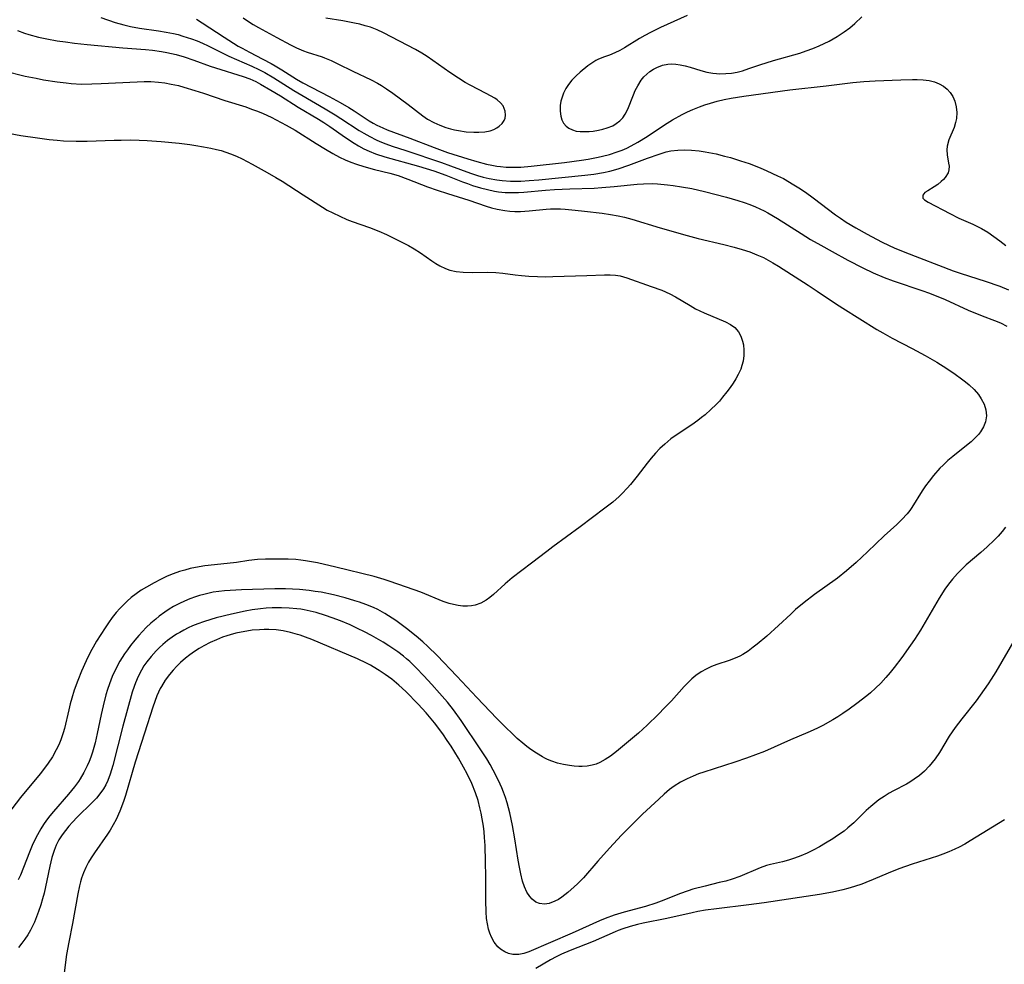
# Model space of a CAD drawing. Units: inches. Extents: x 2082092 to 2087553, y 185644 to 191080.
# Drawn here: x 2083343 to 2083464, y 186118 to 186234 of the extents above; entities that cross this region are included whole.
import ezdxf

# ---------------------------------------------------------------- set-up
doc = ezdxf.new("R2010")
doc.units = ezdxf.units.IN
doc.header["$MEASUREMENT"] = 0
doc.layers.add('c_22_T14S_R19E', color=129, linetype='Continuous')

msp = doc.modelspace()

# ---------------------------------------------------------------- linework, layer by layer
at = {"layer": 'c_22_T14S_R19E'}
for points in [[(2083352.79, 186234.22, 1026), (2083354.57, 186233.61, 1026), (2083355.63, 186233.3, 1026), (2083356.45, 186233.11, 1026), (2083357.53, 186232.91, 1026), (2083359.89, 186232.56, 1026), (2083360.81, 186232.41, 1026), (2083361.72, 186232.23, 1026), (2083362.29, 186232.1, 1026), (2083362.87, 186231.93, 1026), (2083363.95, 186231.57, 1026), (2083364.62, 186231.32, 1026), (2083365.27, 186231.04, 1026), (2083365.98, 186230.71, 1026), (2083367.86, 186229.78, 1026), (2083368.53, 186229.46, 1026), (2083371.33, 186228.24, 1026), (2083372.21, 186227.82, 1026), (2083372.95, 186227.43, 1026), (2083374.06, 186226.78, 1026), (2083376.49, 186225.25, 1026), (2083377.5, 186224.64, 1026), (2083380.35, 186223, 1026), (2083381.59, 186222.26, 1026), (2083382.3, 186221.81, 1026), (2083384.55, 186220.33, 1026), (2083385.12, 186219.98, 1026), (2083385.86, 186219.56, 1026), (2083386.61, 186219.18, 1026), (2083387.09, 186218.97, 1026), (2083387.82, 186218.68, 1026), (2083388.57, 186218.41, 1026), (2083390.26, 186217.84, 1026), (2083394.65, 186216.4, 1026), (2083395.77, 186215.99, 1026), (2083398.21, 186215.06, 1026), (2083399.08, 186214.78, 1026), (2083399.79, 186214.58, 1026), (2083400.5, 186214.41, 1026), (2083401.47, 186214.24, 1026), (2083402.09, 186214.16, 1026), (2083403.15, 186214.09, 1026), (2083403.77, 186214.08, 1026), (2083404.4, 186214.1, 1026), (2083405.43, 186214.16, 1026), (2083406.6, 186214.26, 1026), (2083412.25, 186214.81, 1026), (2083413.38, 186214.96, 1026), (2083414.56, 186215.16, 1026), (2083415.35, 186215.34, 1026), (2083416.37, 186215.62, 1026), (2083417.69, 186216.07, 1026), (2083419.96, 186216.92, 1026), (2083421.38, 186217.42, 1026), (2083422.26, 186217.68, 1026), (2083422.83, 186217.81, 1026), (2083423.68, 186217.92, 1026), (2083424.53, 186217.95, 1026), (2083425.39, 186217.92, 1026), (2083426.32, 186217.83, 1026), (2083427.06, 186217.71, 1026), (2083428.41, 186217.44, 1026), (2083429.44, 186217.18, 1026), (2083430.18, 186216.98, 1026), (2083431.4, 186216.61, 1026), (2083432.46, 186216.25, 1026), (2083433.82, 186215.73, 1026), (2083434.64, 186215.38, 1026), (2083435.95, 186214.76, 1026), (2083436.66, 186214.4, 1026), (2083437.94, 186213.66, 1026), (2083438.54, 186213.29, 1026), (2083439.36, 186212.74, 1026), (2083440.34, 186212.05, 1026), (2083443.06, 186209.97, 1026), (2083443.68, 186209.53, 1026), (2083444.37, 186209.07, 1026), (2083445.57, 186208.34, 1026), (2083446.96, 186207.56, 1026), (2083448.72, 186206.63, 1026), (2083449.64, 186206.18, 1026), (2083450.27, 186205.9, 1026), (2083451.57, 186205.36, 1026), (2083457.52, 186203.09, 1026), (2083458.51, 186202.74, 1026), (2083461.46, 186201.79, 1026), (2083463.26, 186201.17, 1026), (2083464.33, 186200.74, 1026)], [(2083364.54, 186233.99, 1024), (2083365.24, 186233.56, 1024), (2083367.93, 186231.77, 1024), (2083368.51, 186231.4, 1024), (2083369.67, 186230.7, 1024), (2083370.15, 186230.43, 1024), (2083371.06, 186229.93, 1024), (2083372.7, 186229.1, 1024), (2083373.72, 186228.56, 1024), (2083374.23, 186228.27, 1024), (2083375.05, 186227.77, 1024), (2083376.82, 186226.64, 1024), (2083377.6, 186226.19, 1024), (2083380.85, 186224.51, 1024), (2083382.18, 186223.77, 1024), (2083383.25, 186223.14, 1024), (2083383.9, 186222.73, 1024), (2083385.76, 186221.5, 1024), (2083386.27, 186221.2, 1024), (2083386.71, 186220.97, 1024), (2083387.44, 186220.63, 1024), (2083387.98, 186220.41, 1024), (2083390.78, 186219.37, 1024), (2083393.75, 186218.22, 1024), (2083395.4, 186217.63, 1024), (2083397.9, 186216.82, 1024), (2083399, 186216.49, 1024), (2083400.2, 186216.18, 1024), (2083400.84, 186216.05, 1024), (2083401.47, 186215.95, 1024), (2083401.91, 186215.89, 1024), (2083402.6, 186215.83, 1024), (2083403.29, 186215.8, 1024), (2083404.4, 186215.82, 1024), (2083405.68, 186215.92, 1024), (2083409.77, 186216.38, 1024), (2083411.87, 186216.67, 1024), (2083412.68, 186216.8, 1024), (2083413.92, 186217.04, 1024), (2083414.44, 186217.16, 1024), (2083415.29, 186217.37, 1024), (2083416.25, 186217.68, 1024), (2083416.86, 186217.91, 1024), (2083417.42, 186218.16, 1024), (2083417.96, 186218.43, 1024), (2083418.76, 186218.87, 1024), (2083419.94, 186219.59, 1024), (2083422.07, 186221.02, 1024), (2083423.04, 186221.63, 1024), (2083424.21, 186222.28, 1024), (2083424.86, 186222.6, 1024), (2083425.53, 186222.9, 1024), (2083426.34, 186223.22, 1024), (2083427.01, 186223.46, 1024), (2083427.7, 186223.68, 1024), (2083428.51, 186223.92, 1024), (2083429.37, 186224.12, 1024), (2083430.25, 186224.29, 1024), (2083431.81, 186224.54, 1024), (2083437.45, 186225.31, 1024), (2083441.9, 186225.82, 1024), (2083445.2, 186226.22, 1024), (2083446.54, 186226.36, 1024), (2083447.92, 186226.44, 1024), (2083451.1, 186226.55, 1024), (2083452.52, 186226.58, 1024), (2083453.1, 186226.58, 1024), (2083453.85, 186226.54, 1024), (2083454.56, 186226.46, 1024), (2083455.23, 186226.3, 1024), (2083455.82, 186226.07, 1024), (2083456.33, 186225.77, 1024), (2083456.78, 186225.41, 1024), (2083457.16, 186224.98, 1024), (2083457.47, 186224.51, 1024), (2083457.73, 186223.94, 1024), (2083457.91, 186223.24, 1024), (2083457.98, 186222.51, 1024), (2083457.93, 186221.79, 1024), (2083457.83, 186221.31, 1024), (2083457.63, 186220.7, 1024), (2083457, 186219.17, 1024), (2083456.8, 186218.41, 1024), (2083456.75, 186217.94, 1024), (2083456.79, 186217.31, 1024), (2083456.97, 186216.3, 1024), (2083457.02, 186215.94, 1024), (2083457, 186215.5, 1024), (2083456.89, 186215.1, 1024), (2083456.56, 186214.55, 1024), (2083456.32, 186214.3, 1024), (2083456.06, 186214.05, 1024), (2083455.64, 186213.7, 1024), (2083455.19, 186213.39, 1024), (2083454.41, 186212.92, 1024), (2083454.04, 186212.68, 1024), (2083453.79, 186212.36, 1024), (2083453.81, 186212.02, 1024), (2083454.01, 186211.8, 1024), (2083454.46, 186211.52, 1024), (2083457.11, 186210.1, 1024), (2083458.22, 186209.55, 1024), (2083459.94, 186208.79, 1024), (2083461.02, 186208.26, 1024), (2083461.79, 186207.81, 1024), (2083462.53, 186207.31, 1024), (2083463.26, 186206.77, 1024), (2083463.98, 186206.2, 1024)], [(2083370.26, 186234.18, 1022), (2083370.8, 186233.81, 1022), (2083371.52, 186233.35, 1022), (2083372.16, 186232.97, 1022), (2083374.4, 186231.74, 1022), (2083376.11, 186230.85, 1022), (2083376.84, 186230.49, 1022), (2083377.7, 186230.12, 1022), (2083378.14, 186229.96, 1022), (2083379.98, 186229.37, 1022), (2083380.29, 186229.26, 1022), (2083381.11, 186228.91, 1022), (2083381.92, 186228.53, 1022), (2083383.76, 186227.6, 1022), (2083386, 186226.54, 1022), (2083386.78, 186226.12, 1022), (2083387.26, 186225.85, 1022), (2083387.91, 186225.44, 1022), (2083388.68, 186224.91, 1022), (2083390.54, 186223.51, 1022), (2083392.37, 186222.1, 1022), (2083392.93, 186221.72, 1022), (2083393.72, 186221.29, 1022), (2083394.45, 186220.97, 1022), (2083395.19, 186220.7, 1022), (2083395.76, 186220.53, 1022), (2083396.24, 186220.41, 1022), (2083396.73, 186220.31, 1022), (2083397.7, 186220.17, 1022), (2083398.62, 186220.1, 1022), (2083399.23, 186220.1, 1022), (2083399.97, 186220.17, 1022), (2083400.62, 186220.29, 1022), (2083401.1, 186220.46, 1022), (2083401.45, 186220.63, 1022), (2083401.75, 186220.84, 1022), (2083402.09, 186221.16, 1022), (2083402.34, 186221.53, 1022), (2083402.46, 186221.85, 1022), (2083402.51, 186222.2, 1022), (2083402.47, 186222.69, 1022), (2083402.37, 186223.02, 1022), (2083402.21, 186223.33, 1022), (2083401.89, 186223.72, 1022), (2083401.48, 186224.08, 1022), (2083401.19, 186224.28, 1022), (2083400.69, 186224.59, 1022), (2083400.16, 186224.87, 1022), (2083398.16, 186225.9, 1022), (2083397.57, 186226.23, 1022), (2083396.75, 186226.73, 1022), (2083395.69, 186227.44, 1022), (2083392.87, 186229.43, 1022), (2083392.24, 186229.83, 1022), (2083391.44, 186230.28, 1022), (2083387.51, 186232.33, 1022), (2083386.76, 186232.67, 1022), (2083385.92, 186233, 1022), (2083385.27, 186233.2, 1022), (2083384.61, 186233.37, 1022), (2083383.95, 186233.52, 1022), (2083382.53, 186233.78, 1022), (2083380.42, 186234.11, 1022)], [(2083424.83, 186234.47, 1022), (2083421.57, 186232.98, 1022), (2083420.34, 186232.37, 1022), (2083419.62, 186231.98, 1022), (2083418.99, 186231.62, 1022), (2083417.12, 186230.46, 1022), (2083416.57, 186230.14, 1022), (2083415.97, 186229.85, 1022), (2083415.29, 186229.59, 1022), (2083414.57, 186229.33, 1022), (2083413.88, 186229.04, 1022), (2083413.62, 186228.91, 1022), (2083413.13, 186228.61, 1022), (2083412.65, 186228.26, 1022), (2083411.67, 186227.47, 1022), (2083411.18, 186227.03, 1022), (2083410.67, 186226.5, 1022), (2083410.25, 186225.98, 1022), (2083409.92, 186225.46, 1022), (2083409.65, 186224.91, 1022), (2083409.46, 186224.42, 1022), (2083409.32, 186223.93, 1022), (2083409.24, 186223.38, 1022), (2083409.22, 186222.71, 1022), (2083409.3, 186222.08, 1022), (2083409.45, 186221.62, 1022), (2083409.66, 186221.22, 1022), (2083409.95, 186220.87, 1022), (2083410.31, 186220.59, 1022), (2083410.73, 186220.38, 1022), (2083411.19, 186220.25, 1022), (2083411.69, 186220.19, 1022), (2083412.3, 186220.18, 1022), (2083412.78, 186220.2, 1022), (2083413.27, 186220.25, 1022), (2083413.93, 186220.35, 1022), (2083414.49, 186220.47, 1022), (2083415.02, 186220.63, 1022), (2083415.7, 186220.91, 1022), (2083416.13, 186221.17, 1022), (2083416.55, 186221.5, 1022), (2083416.92, 186221.89, 1022), (2083417.23, 186222.34, 1022), (2083417.55, 186222.95, 1022), (2083418.23, 186224.69, 1022), (2083418.46, 186225.24, 1022), (2083418.76, 186225.82, 1022), (2083419.19, 186226.52, 1022), (2083419.51, 186226.92, 1022), (2083419.87, 186227.26, 1022), (2083420.27, 186227.57, 1022), (2083420.69, 186227.84, 1022), (2083421.13, 186228.07, 1022), (2083421.79, 186228.34, 1022), (2083422.48, 186228.49, 1022), (2083422.95, 186228.51, 1022), (2083423.43, 186228.47, 1022), (2083423.98, 186228.39, 1022), (2083424.6, 186228.25, 1022), (2083425.22, 186228.09, 1022), (2083426.52, 186227.68, 1022), (2083427.25, 186227.5, 1022), (2083427.99, 186227.37, 1022), (2083428.44, 186227.32, 1022), (2083428.86, 186227.3, 1022), (2083429.58, 186227.31, 1022), (2083430.29, 186227.38, 1022), (2083431, 186227.5, 1022), (2083431.62, 186227.66, 1022), (2083432.43, 186227.92, 1022), (2083433.88, 186228.43, 1022), (2083434.54, 186228.64, 1022), (2083435.44, 186228.92, 1022), (2083438.69, 186229.84, 1022), (2083439.48, 186230.09, 1022), (2083440.29, 186230.38, 1022), (2083441.06, 186230.71, 1022), (2083441.68, 186230.99, 1022), (2083442.28, 186231.3, 1022), (2083443.25, 186231.85, 1022), (2083444.15, 186232.44, 1022), (2083444.81, 186232.93, 1022), (2083445.45, 186233.45, 1022), (2083446.32, 186234.27, 1022)], [(2083342.56, 186232.61, 1028), (2083343.41, 186232.3, 1028), (2083343.94, 186232.13, 1028), (2083345.12, 186231.8, 1028), (2083346.15, 186231.57, 1028), (2083347.43, 186231.35, 1028), (2083348.44, 186231.2, 1028), (2083349.54, 186231.06, 1028), (2083351.11, 186230.9, 1028), (2083355.5, 186230.49, 1028), (2083358.26, 186230.28, 1028), (2083359.14, 186230.19, 1028), (2083360.26, 186230.03, 1028), (2083360.89, 186229.91, 1028), (2083362.06, 186229.64, 1028), (2083363.03, 186229.36, 1028), (2083364.22, 186228.96, 1028), (2083366.24, 186228.23, 1028), (2083366.89, 186228.01, 1028), (2083370.27, 186226.97, 1028), (2083371.11, 186226.66, 1028), (2083371.85, 186226.32, 1028), (2083372.42, 186226.01, 1028), (2083373.68, 186225.29, 1028), (2083374.85, 186224.58, 1028), (2083377.05, 186223.17, 1028), (2083379.53, 186221.73, 1028), (2083380.19, 186221.32, 1028), (2083380.95, 186220.82, 1028), (2083382.86, 186219.45, 1028), (2083383.91, 186218.75, 1028), (2083384.45, 186218.44, 1028), (2083385.11, 186218.08, 1028), (2083385.78, 186217.76, 1028), (2083386.55, 186217.45, 1028), (2083387.67, 186217.08, 1028), (2083391.83, 186215.92, 1028), (2083393.71, 186215.35, 1028), (2083395.19, 186214.83, 1028), (2083397.22, 186214.02, 1028), (2083397.84, 186213.79, 1028), (2083398.47, 186213.57, 1028), (2083399.43, 186213.27, 1028), (2083400.29, 186213.05, 1028), (2083401.16, 186212.87, 1028), (2083401.67, 186212.79, 1028), (2083402.48, 186212.71, 1028), (2083403.3, 186212.68, 1028), (2083404.11, 186212.69, 1028), (2083404.77, 186212.73, 1028), (2083407.43, 186212.98, 1028), (2083408.55, 186213.06, 1028), (2083410.41, 186213.15, 1028), (2083413.4, 186213.25, 1028), (2083414.37, 186213.31, 1028), (2083415.87, 186213.44, 1028), (2083418.69, 186213.73, 1028), (2083419.46, 186213.78, 1028), (2083420.56, 186213.79, 1028), (2083421.21, 186213.76, 1028), (2083422.43, 186213.65, 1028), (2083423.11, 186213.56, 1028), (2083424.16, 186213.4, 1028), (2083425.41, 186213.17, 1028), (2083426.95, 186212.82, 1028), (2083429.68, 186212.13, 1028), (2083431.08, 186211.73, 1028), (2083431.85, 186211.48, 1028), (2083432.55, 186211.22, 1028), (2083433.24, 186210.93, 1028), (2083434.28, 186210.45, 1028), (2083434.77, 186210.2, 1028), (2083435.94, 186209.52, 1028), (2083438.84, 186207.66, 1028), (2083440.01, 186206.94, 1028), (2083441.26, 186206.21, 1028), (2083442.67, 186205.43, 1028), (2083444.6, 186204.37, 1028), (2083446.44, 186203.43, 1028), (2083447.71, 186202.83, 1028), (2083449.04, 186202.26, 1028), (2083450.15, 186201.83, 1028), (2083453.81, 186200.6, 1028), (2083454.49, 186200.35, 1028), (2083455.43, 186200, 1028), (2083456.53, 186199.53, 1028), (2083459.36, 186198.24, 1028), (2083461.07, 186197.53, 1028), (2083462.59, 186196.96, 1028), (2083463.33, 186196.67, 1028), (2083464.13, 186196.26, 1028)], [(2083341.58, 186227.5, 1030), (2083342.84, 186227.16, 1030), (2083343.49, 186227.01, 1030), (2083344.84, 186226.73, 1030), (2083345.75, 186226.56, 1030), (2083347.42, 186226.3, 1030), (2083348.53, 186226.16, 1030), (2083349.15, 186226.1, 1030), (2083350.42, 186226.03, 1030), (2083351.7, 186226.04, 1030), (2083352.82, 186226.08, 1030), (2083357.26, 186226.3, 1030), (2083358.1, 186226.33, 1030), (2083358.94, 186226.33, 1030), (2083359.88, 186226.27, 1030), (2083360.67, 186226.17, 1030), (2083361.45, 186226.03, 1030), (2083362.33, 186225.83, 1030), (2083362.99, 186225.65, 1030), (2083364.34, 186225.24, 1030), (2083365.41, 186224.9, 1030), (2083368.01, 186224.01, 1030), (2083370.59, 186223.21, 1030), (2083371.32, 186222.96, 1030), (2083372.04, 186222.69, 1030), (2083372.74, 186222.4, 1030), (2083373.73, 186221.94, 1030), (2083374.33, 186221.64, 1030), (2083375.58, 186220.97, 1030), (2083376.65, 186220.34, 1030), (2083379.27, 186218.7, 1030), (2083380.41, 186218.01, 1030), (2083381.29, 186217.5, 1030), (2083382.13, 186217.05, 1030), (2083382.82, 186216.73, 1030), (2083383.51, 186216.44, 1030), (2083384.2, 186216.18, 1030), (2083385.11, 186215.89, 1030), (2083386.42, 186215.53, 1030), (2083388.32, 186215.06, 1030), (2083389.33, 186214.77, 1030), (2083390.5, 186214.35, 1030), (2083392.93, 186213.41, 1030), (2083394.12, 186212.99, 1030), (2083395.4, 186212.57, 1030), (2083398.02, 186211.77, 1030), (2083400.12, 186211.03, 1030), (2083400.81, 186210.83, 1030), (2083401.5, 186210.66, 1030), (2083402.44, 186210.49, 1030), (2083403.06, 186210.42, 1030), (2083403.67, 186210.38, 1030), (2083404.35, 186210.37, 1030), (2083404.88, 186210.39, 1030), (2083405.41, 186210.43, 1030), (2083407.53, 186210.65, 1030), (2083408.03, 186210.68, 1030), (2083408.54, 186210.69, 1030), (2083409.26, 186210.68, 1030), (2083409.84, 186210.65, 1030), (2083411.06, 186210.54, 1030), (2083412.21, 186210.42, 1030), (2083414.41, 186210.15, 1030), (2083415.4, 186210.01, 1030), (2083416.34, 186209.85, 1030), (2083417.14, 186209.67, 1030), (2083418.04, 186209.43, 1030), (2083421.53, 186208.37, 1030), (2083424.82, 186207.4, 1030), (2083426.17, 186207.04, 1030), (2083429.36, 186206.3, 1030), (2083430.63, 186205.98, 1030), (2083431.61, 186205.7, 1030), (2083432.52, 186205.4, 1030), (2083433.41, 186205.05, 1030), (2083434.22, 186204.69, 1030), (2083434.81, 186204.38, 1030), (2083435.38, 186204.06, 1030), (2083436.07, 186203.64, 1030), (2083439.7, 186201.31, 1030), (2083440.83, 186200.57, 1030), (2083443.05, 186199.06, 1030), (2083443.95, 186198.47, 1030), (2083448.13, 186195.88, 1030), (2083448.87, 186195.44, 1030), (2083450.02, 186194.79, 1030), (2083452.49, 186193.52, 1030), (2083454.09, 186192.67, 1030), (2083455.52, 186191.85, 1030), (2083456.75, 186191.08, 1030), (2083457.78, 186190.36, 1030), (2083458.55, 186189.8, 1030), (2083459.02, 186189.43, 1030), (2083459.48, 186189.05, 1030), (2083460.09, 186188.47, 1030), (2083460.62, 186187.86, 1030), (2083460.98, 186187.36, 1030), (2083461.33, 186186.68, 1030), (2083461.55, 186185.98, 1030), (2083461.61, 186185.25, 1030), (2083461.5, 186184.53, 1030), (2083461.25, 186183.89, 1030), (2083460.88, 186183.29, 1030), (2083460.63, 186182.96, 1030), (2083460.23, 186182.53, 1030), (2083459.72, 186182.05, 1030), (2083459.17, 186181.59, 1030), (2083457.49, 186180.26, 1030), (2083456.88, 186179.75, 1030), (2083456.28, 186179.2, 1030), (2083455.89, 186178.81, 1030), (2083455.12, 186177.93, 1030), (2083454.57, 186177.23, 1030), (2083454.14, 186176.63, 1030), (2083453.73, 186176.02, 1030), (2083452.45, 186173.97, 1030), (2083452.19, 186173.6, 1030), (2083451.86, 186173.19, 1030), (2083451.23, 186172.5, 1030), (2083450.6, 186171.9, 1030), (2083449.05, 186170.49, 1030), (2083446.99, 186168.53, 1030), (2083445.59, 186167.23, 1030), (2083444.42, 186166.2, 1030), (2083443.3, 186165.31, 1030), (2083440.5, 186163.3, 1030), (2083439.2, 186162.31, 1030), (2083438.15, 186161.43, 1030), (2083437.56, 186160.88, 1030), (2083436.07, 186159.49, 1030), (2083434.61, 186158.18, 1030), (2083433.45, 186157.2, 1030), (2083432.96, 186156.81, 1030), (2083432.34, 186156.34, 1030), (2083431.69, 186155.92, 1030), (2083431.29, 186155.7, 1030), (2083430.75, 186155.45, 1030), (2083430.01, 186155.18, 1030), (2083428.5, 186154.69, 1030), (2083427.83, 186154.43, 1030), (2083427.18, 186154.13, 1030), (2083426.56, 186153.78, 1030), (2083425.91, 186153.34, 1030), (2083425.42, 186152.93, 1030), (2083424.96, 186152.49, 1030), (2083424.48, 186151.99, 1030), (2083422.9, 186150.23, 1030), (2083422.11, 186149.4, 1030), (2083421.28, 186148.56, 1030), (2083419.93, 186147.24, 1030), (2083418.87, 186146.27, 1030), (2083417.37, 186145.02, 1030), (2083416.17, 186144.01, 1030), (2083415.41, 186143.41, 1030), (2083414.78, 186143, 1030), (2083414.12, 186142.65, 1030), (2083413.65, 186142.46, 1030), (2083413.16, 186142.31, 1030), (2083412.55, 186142.2, 1030), (2083411.92, 186142.16, 1030), (2083411.54, 186142.16, 1030), (2083410.97, 186142.19, 1030), (2083410.4, 186142.26, 1030), (2083409.63, 186142.4, 1030), (2083408.92, 186142.58, 1030), (2083408.21, 186142.81, 1030), (2083407.69, 186143.03, 1030), (2083407.36, 186143.19, 1030), (2083407.05, 186143.35, 1030), (2083406.33, 186143.78, 1030), (2083405.63, 186144.26, 1030), (2083405.12, 186144.63, 1030), (2083404.63, 186145.02, 1030), (2083403.96, 186145.61, 1030), (2083403.44, 186146.09, 1030), (2083402.44, 186147.08, 1030), (2083401.46, 186148.07, 1030), (2083399, 186150.64, 1030), (2083396.53, 186153.27, 1030), (2083394.12, 186155.78, 1030), (2083392.96, 186156.92, 1030), (2083392.34, 186157.49, 1030), (2083391.54, 186158.17, 1030), (2083390.34, 186159.12, 1030), (2083389.04, 186160.08, 1030), (2083388.15, 186160.68, 1030), (2083387.67, 186160.97, 1030), (2083386.82, 186161.44, 1030), (2083386.28, 186161.69, 1030), (2083385.34, 186162.08, 1030), (2083384.59, 186162.34, 1030), (2083384.01, 186162.53, 1030), (2083382.83, 186162.87, 1030), (2083381.36, 186163.25, 1030), (2083379.87, 186163.56, 1030), (2083379.13, 186163.68, 1030), (2083378.38, 186163.78, 1030), (2083377.22, 186163.9, 1030), (2083376.36, 186163.95, 1030), (2083375.49, 186163.97, 1030), (2083374.16, 186163.98, 1030), (2083370.09, 186163.86, 1030), (2083368.68, 186163.79, 1030), (2083367.99, 186163.74, 1030), (2083367.3, 186163.66, 1030), (2083366.61, 186163.56, 1030), (2083365.93, 186163.43, 1030), (2083365.44, 186163.31, 1030), (2083364.92, 186163.17, 1030), (2083364.41, 186163, 1030), (2083363.73, 186162.75, 1030), (2083363.09, 186162.48, 1030), (2083362.46, 186162.18, 1030), (2083361.74, 186161.8, 1030), (2083361.19, 186161.47, 1030), (2083360.66, 186161.12, 1030), (2083359.95, 186160.61, 1030), (2083359.53, 186160.28, 1030), (2083358.94, 186159.77, 1030), (2083358.37, 186159.23, 1030), (2083357.91, 186158.75, 1030), (2083357.47, 186158.26, 1030), (2083356.95, 186157.66, 1030), (2083356.44, 186157.02, 1030), (2083356.05, 186156.51, 1030), (2083355.69, 186155.99, 1030), (2083355.14, 186155.1, 1030), (2083354.6, 186154.08, 1030), (2083354.2, 186153.2, 1030), (2083353.84, 186152.31, 1030), (2083353.61, 186151.62, 1030), (2083353.41, 186150.96, 1030), (2083353.06, 186149.63, 1030), (2083352.83, 186148.54, 1030), (2083352.35, 186146.21, 1030), (2083352.08, 186145.07, 1030), (2083351.75, 186143.9, 1030), (2083351.55, 186143.3, 1030), (2083351.35, 186142.77, 1030), (2083351.13, 186142.24, 1030), (2083350.72, 186141.42, 1030), (2083350.25, 186140.63, 1030), (2083350.04, 186140.33, 1030), (2083349.54, 186139.65, 1030), (2083348.81, 186138.74, 1030), (2083346.98, 186136.63, 1030), (2083346.54, 186136.1, 1030), (2083346.12, 186135.55, 1030), (2083345.75, 186135.03, 1030), (2083345.41, 186134.49, 1030), (2083344.99, 186133.76, 1030), (2083344.73, 186133.24, 1030), (2083344.36, 186132.44, 1030), (2083344.01, 186131.62, 1030), (2083342.91, 186128.81, 1030), (2083342.65, 186128.21, 1030)], [(2083341.43, 186219.99, 1032), (2083342.96, 186219.71, 1032), (2083345, 186219.4, 1032), (2083346.43, 186219.22, 1032), (2083347.42, 186219.12, 1032), (2083348.19, 186219.06, 1032), (2083349.74, 186218.99, 1032), (2083351.1, 186218.99, 1032), (2083354.42, 186219.12, 1032), (2083355.3, 186219.15, 1032), (2083356.42, 186219.16, 1032), (2083357.51, 186219.13, 1032), (2083358.5, 186219.08, 1032), (2083360.19, 186218.97, 1032), (2083362.43, 186218.76, 1032), (2083363.72, 186218.59, 1032), (2083364.47, 186218.48, 1032), (2083365.4, 186218.33, 1032), (2083366.29, 186218.15, 1032), (2083367, 186217.99, 1032), (2083367.57, 186217.84, 1032), (2083368.14, 186217.66, 1032), (2083368.74, 186217.45, 1032), (2083369.46, 186217.16, 1032), (2083370.15, 186216.83, 1032), (2083371.4, 186216.18, 1032), (2083373.22, 186215.17, 1032), (2083374.31, 186214.54, 1032), (2083375.07, 186214.08, 1032), (2083377.67, 186212.42, 1032), (2083380.03, 186210.88, 1032), (2083380.62, 186210.54, 1032), (2083381.28, 186210.18, 1032), (2083382.14, 186209.77, 1032), (2083383.03, 186209.39, 1032), (2083383.68, 186209.15, 1032), (2083385.8, 186208.39, 1032), (2083386.97, 186207.94, 1032), (2083387.9, 186207.52, 1032), (2083388.64, 186207.17, 1032), (2083389.85, 186206.56, 1032), (2083390.59, 186206.17, 1032), (2083391.31, 186205.76, 1032), (2083392.09, 186205.27, 1032), (2083393.47, 186204.3, 1032), (2083393.95, 186203.98, 1032), (2083394.44, 186203.69, 1032), (2083395.13, 186203.35, 1032), (2083395.68, 186203.15, 1032), (2083396.47, 186202.98, 1032), (2083397.3, 186202.89, 1032), (2083398.44, 186202.87, 1032), (2083400.31, 186202.89, 1032), (2083401.34, 186202.85, 1032), (2083402.2, 186202.77, 1032), (2083403.7, 186202.57, 1032), (2083404.49, 186202.48, 1032), (2083405.39, 186202.41, 1032), (2083406.43, 186202.36, 1032), (2083407.43, 186202.35, 1032), (2083408.35, 186202.36, 1032), (2083412.52, 186202.5, 1032), (2083414.7, 186202.59, 1032), (2083415.36, 186202.59, 1032), (2083416.05, 186202.54, 1032), (2083416.62, 186202.44, 1032), (2083417.44, 186202.21, 1032), (2083420.42, 186201.16, 1032), (2083421.71, 186200.68, 1032), (2083422.71, 186200.23, 1032), (2083423.41, 186199.87, 1032), (2083425.19, 186198.8, 1032), (2083425.88, 186198.42, 1032), (2083426.92, 186197.92, 1032), (2083429.54, 186196.81, 1032), (2083430.15, 186196.48, 1032), (2083430.69, 186196.09, 1032), (2083431.13, 186195.59, 1032), (2083431.43, 186195.04, 1032), (2083431.64, 186194.44, 1032), (2083431.75, 186193.96, 1032), (2083431.81, 186193.33, 1032), (2083431.8, 186192.65, 1032), (2083431.7, 186191.96, 1032), (2083431.57, 186191.42, 1032), (2083431.42, 186191, 1032), (2083431.12, 186190.33, 1032), (2083430.82, 186189.79, 1032), (2083430.49, 186189.27, 1032), (2083430.11, 186188.73, 1032), (2083429.72, 186188.2, 1032), (2083429.19, 186187.53, 1032), (2083428.8, 186187.07, 1032), (2083428.39, 186186.64, 1032), (2083427.76, 186186.02, 1032), (2083427.05, 186185.39, 1032), (2083426.61, 186185.03, 1032), (2083426.16, 186184.67, 1032), (2083425.4, 186184.13, 1032), (2083423.74, 186183.05, 1032), (2083422.85, 186182.42, 1032), (2083422.08, 186181.78, 1032), (2083421.5, 186181.23, 1032), (2083420.95, 186180.66, 1032), (2083420.42, 186180.05, 1032), (2083419.91, 186179.42, 1032), (2083418.68, 186177.85, 1032), (2083417.86, 186176.83, 1032), (2083417.45, 186176.36, 1032), (2083416.87, 186175.72, 1032), (2083416.5, 186175.35, 1032), (2083415.71, 186174.65, 1032), (2083414.74, 186173.89, 1032), (2083411.71, 186171.6, 1032), (2083408.33, 186169.17, 1032), (2083407.58, 186168.59, 1032), (2083405.73, 186167.13, 1032), (2083403.34, 186165.33, 1032), (2083402.47, 186164.59, 1032), (2083401.06, 186163.3, 1032), (2083400.61, 186162.93, 1032), (2083400.13, 186162.59, 1032), (2083399.49, 186162.24, 1032), (2083398.8, 186162, 1032), (2083398.33, 186161.91, 1032), (2083397.83, 186161.86, 1032), (2083397.26, 186161.87, 1032), (2083396.69, 186161.94, 1032), (2083396.11, 186162.06, 1032), (2083395.61, 186162.19, 1032), (2083394.87, 186162.45, 1032), (2083392.1, 186163.56, 1032), (2083390.34, 186164.21, 1032), (2083388.21, 186164.94, 1032), (2083387.6, 186165.14, 1032), (2083386.39, 186165.49, 1032), (2083381.68, 186166.65, 1032), (2083379.41, 186167.17, 1032), (2083378.67, 186167.32, 1032), (2083377.93, 186167.44, 1032), (2083377.37, 186167.52, 1032), (2083376.76, 186167.58, 1032), (2083375.82, 186167.63, 1032), (2083374.88, 186167.65, 1032), (2083373.98, 186167.65, 1032), (2083373.02, 186167.63, 1032), (2083372.06, 186167.58, 1032), (2083370.98, 186167.47, 1032), (2083369.47, 186167.24, 1032), (2083368.32, 186167.09, 1032), (2083365.58, 186166.8, 1032), (2083364.44, 186166.61, 1032), (2083363.76, 186166.47, 1032), (2083363.1, 186166.3, 1032), (2083362.44, 186166.1, 1032), (2083361.69, 186165.83, 1032), (2083360.95, 186165.53, 1032), (2083360.11, 186165.13, 1032), (2083359.35, 186164.73, 1032), (2083358.41, 186164.2, 1032), (2083357.76, 186163.81, 1032), (2083357.14, 186163.38, 1032), (2083356.53, 186162.91, 1032), (2083356.04, 186162.49, 1032), (2083355.56, 186162.04, 1032), (2083355.11, 186161.56, 1032), (2083354.68, 186161.07, 1032), (2083354.19, 186160.45, 1032), (2083353.75, 186159.83, 1032), (2083353.32, 186159.19, 1032), (2083352.27, 186157.54, 1032), (2083351.85, 186156.81, 1032), (2083351.53, 186156.23, 1032), (2083351, 186155.16, 1032), (2083350.43, 186153.89, 1032), (2083349.96, 186152.72, 1032), (2083349.53, 186151.52, 1032), (2083349.22, 186150.54, 1032), (2083349.02, 186149.84, 1032), (2083348.84, 186149.12, 1032), (2083348.31, 186146.83, 1032), (2083348.16, 186146.29, 1032), (2083347.87, 186145.44, 1032), (2083347.61, 186144.82, 1032), (2083347.32, 186144.2, 1032), (2083346.85, 186143.36, 1032), (2083346.33, 186142.56, 1032), (2083345.75, 186141.77, 1032), (2083345.33, 186141.24, 1032), (2083342.94, 186138.33, 1032), (2083338.74, 186132.93, 1032)], [(2083463.95, 186171.55, 1028), (2083463.54, 186171.04, 1028), (2083463.04, 186170.46, 1028), (2083462.57, 186169.98, 1028), (2083461.7, 186169.14, 1028), (2083460.91, 186168.45, 1028), (2083459.14, 186166.93, 1028), (2083458.71, 186166.52, 1028), (2083458.06, 186165.87, 1028), (2083457.45, 186165.17, 1028), (2083456.97, 186164.57, 1028), (2083456.52, 186163.94, 1028), (2083455.81, 186162.84, 1028), (2083453.5, 186158.92, 1028), (2083452.77, 186157.76, 1028), (2083452.3, 186157.05, 1028), (2083451.23, 186155.57, 1028), (2083450.27, 186154.32, 1028), (2083449.78, 186153.7, 1028), (2083449.27, 186153.09, 1028), (2083448.63, 186152.4, 1028), (2083448, 186151.79, 1028), (2083447.35, 186151.21, 1028), (2083446.9, 186150.84, 1028), (2083445.68, 186149.89, 1028), (2083444.73, 186149.19, 1028), (2083443.97, 186148.66, 1028), (2083443.35, 186148.26, 1028), (2083442.72, 186147.88, 1028), (2083441.5, 186147.2, 1028), (2083440.92, 186146.9, 1028), (2083440.32, 186146.6, 1028), (2083439.68, 186146.32, 1028), (2083437.54, 186145.44, 1028), (2083434.33, 186144.01, 1028), (2083433.24, 186143.57, 1028), (2083432.14, 186143.16, 1028), (2083430.71, 186142.67, 1028), (2083426.88, 186141.47, 1028), (2083426.22, 186141.24, 1028), (2083425.58, 186140.98, 1028), (2083424.84, 186140.64, 1028), (2083424.03, 186140.22, 1028), (2083423.25, 186139.73, 1028), (2083422.68, 186139.32, 1028), (2083422, 186138.75, 1028), (2083421.34, 186138.14, 1028), (2083419.37, 186136.3, 1028), (2083417.67, 186134.62, 1028), (2083416.77, 186133.7, 1028), (2083415.3, 186132.11, 1028), (2083413.86, 186130.5, 1028), (2083412.08, 186128.48, 1028), (2083411.35, 186127.72, 1028), (2083410.97, 186127.35, 1028), (2083410.19, 186126.65, 1028), (2083409.45, 186126.1, 1028), (2083409.01, 186125.82, 1028), (2083408.58, 186125.59, 1028), (2083407.88, 186125.32, 1028), (2083407.32, 186125.23, 1028), (2083406.71, 186125.3, 1028), (2083406.23, 186125.5, 1028), (2083405.8, 186125.83, 1028), (2083405.5, 186126.16, 1028), (2083405.14, 186126.72, 1028), (2083404.84, 186127.36, 1028), (2083404.61, 186128.07, 1028), (2083404.39, 186128.97, 1028), (2083404.22, 186129.8, 1028), (2083404.08, 186130.66, 1028), (2083403.66, 186133.28, 1028), (2083403.38, 186134.92, 1028), (2083403.05, 186136.48, 1028), (2083402.72, 186137.67, 1028), (2083402.51, 186138.33, 1028), (2083402.26, 186139.01, 1028), (2083402.05, 186139.52, 1028), (2083401.65, 186140.44, 1028), (2083401, 186141.71, 1028), (2083400.63, 186142.38, 1028), (2083400.21, 186143.09, 1028), (2083399.49, 186144.22, 1028), (2083397.05, 186147.8, 1028), (2083396.11, 186149.1, 1028), (2083395.37, 186150.05, 1028), (2083394.41, 186151.17, 1028), (2083393.45, 186152.25, 1028), (2083392.48, 186153.31, 1028), (2083391.54, 186154.29, 1028), (2083390.75, 186155.04, 1028), (2083390.37, 186155.38, 1028), (2083389.98, 186155.71, 1028), (2083389.27, 186156.26, 1028), (2083388.19, 186156.99, 1028), (2083387.49, 186157.42, 1028), (2083386.04, 186158.25, 1028), (2083385.2, 186158.7, 1028), (2083384.34, 186159.12, 1028), (2083383.41, 186159.55, 1028), (2083382.23, 186160.04, 1028), (2083381.2, 186160.44, 1028), (2083380.41, 186160.72, 1028), (2083379.27, 186161.07, 1028), (2083378.53, 186161.25, 1028), (2083377.79, 186161.41, 1028), (2083377.37, 186161.48, 1028), (2083376.86, 186161.54, 1028), (2083375.94, 186161.63, 1028), (2083375, 186161.67, 1028), (2083374.4, 186161.66, 1028), (2083373.85, 186161.65, 1028), (2083373.12, 186161.6, 1028), (2083372.4, 186161.52, 1028), (2083371.4, 186161.39, 1028), (2083370.53, 186161.24, 1028), (2083368.83, 186160.87, 1028), (2083366.95, 186160.41, 1028), (2083366.31, 186160.23, 1028), (2083365.4, 186159.94, 1028), (2083364.73, 186159.7, 1028), (2083364.07, 186159.43, 1028), (2083363.54, 186159.19, 1028), (2083363.01, 186158.92, 1028), (2083362.49, 186158.64, 1028), (2083362.1, 186158.4, 1028), (2083361.57, 186158.05, 1028), (2083360.98, 186157.62, 1028), (2083360.42, 186157.16, 1028), (2083359.98, 186156.77, 1028), (2083359.57, 186156.36, 1028), (2083358.97, 186155.69, 1028), (2083358.44, 186155.02, 1028), (2083358.09, 186154.51, 1028), (2083357.77, 186153.98, 1028), (2083357.38, 186153.23, 1028), (2083357.04, 186152.44, 1028), (2083356.87, 186151.97, 1028), (2083356.65, 186151.3, 1028), (2083355.51, 186147.12, 1028), (2083354.28, 186142.28, 1028), (2083353.95, 186141.22, 1028), (2083353.65, 186140.44, 1028), (2083353.39, 186139.91, 1028), (2083353.12, 186139.42, 1028), (2083352.8, 186138.95, 1028), (2083352.24, 186138.25, 1028), (2083351.74, 186137.71, 1028), (2083349.9, 186135.93, 1028), (2083349.31, 186135.32, 1028), (2083348.86, 186134.82, 1028), (2083348.43, 186134.3, 1028), (2083348.03, 186133.75, 1028), (2083347.65, 186133.13, 1028), (2083347.32, 186132.49, 1028), (2083347.05, 186131.82, 1028), (2083346.77, 186130.99, 1028), (2083346.51, 186129.91, 1028), (2083346.16, 186128.14, 1028), (2083345.81, 186126.6, 1028), (2083345.62, 186125.88, 1028), (2083345.41, 186125.17, 1028), (2083345.14, 186124.34, 1028), (2083344.89, 186123.67, 1028), (2083344.62, 186123.02, 1028), (2083344.32, 186122.38, 1028), (2083344.14, 186122.03, 1028), (2083343.82, 186121.48, 1028), (2083343.47, 186120.94, 1028), (2083343.09, 186120.43, 1028), (2083342.67, 186119.93, 1028)], [(2083465.25, 186158.07, 1026), (2083462.75, 186153.78, 1026), (2083462.21, 186152.89, 1026), (2083461.83, 186152.31, 1026), (2083461.34, 186151.6, 1026), (2083460.33, 186150.21, 1026), (2083458.59, 186148.03, 1026), (2083457.76, 186146.95, 1026), (2083457.39, 186146.42, 1026), (2083457.05, 186145.89, 1026), (2083455.86, 186143.89, 1026), (2083455.32, 186143.1, 1026), (2083454.59, 186142.2, 1026), (2083454, 186141.59, 1026), (2083453.39, 186141.06, 1026), (2083452.75, 186140.58, 1026), (2083452.19, 186140.22, 1026), (2083451.78, 186139.98, 1026), (2083450.2, 186139.17, 1026), (2083449.68, 186138.88, 1026), (2083449.03, 186138.48, 1026), (2083448.4, 186138.05, 1026), (2083447.89, 186137.66, 1026), (2083447.39, 186137.25, 1026), (2083446.85, 186136.76, 1026), (2083445.32, 186135.25, 1026), (2083444.6, 186134.6, 1026), (2083444.11, 186134.22, 1026), (2083443.32, 186133.67, 1026), (2083442.74, 186133.28, 1026), (2083441.85, 186132.72, 1026), (2083441.1, 186132.27, 1026), (2083440.34, 186131.86, 1026), (2083439.59, 186131.49, 1026), (2083438.81, 186131.16, 1026), (2083438.03, 186130.87, 1026), (2083437.31, 186130.64, 1026), (2083436.54, 186130.44, 1026), (2083435.09, 186130.11, 1026), (2083434.6, 186129.98, 1026), (2083433.8, 186129.7, 1026), (2083431.31, 186128.64, 1026), (2083430.36, 186128.31, 1026), (2083429.58, 186128.08, 1026), (2083428.78, 186127.88, 1026), (2083427.03, 186127.46, 1026), (2083425.55, 186127.07, 1026), (2083424.95, 186126.89, 1026), (2083423.88, 186126.51, 1026), (2083421.98, 186125.72, 1026), (2083420.98, 186125.36, 1026), (2083419.71, 186124.96, 1026), (2083417.09, 186124.26, 1026), (2083415.86, 186123.88, 1026), (2083414.78, 186123.49, 1026), (2083414.07, 186123.19, 1026), (2083410.7, 186121.69, 1026), (2083405.4, 186119.37, 1026), (2083404.76, 186119.16, 1026), (2083404.17, 186119.05, 1026), (2083403.41, 186119.06, 1026), (2083402.9, 186119.18, 1026), (2083402.43, 186119.37, 1026), (2083401.91, 186119.7, 1026), (2083401.56, 186120.01, 1026), (2083401.13, 186120.56, 1026), (2083400.78, 186121.2, 1026), (2083400.58, 186121.68, 1026), (2083400.43, 186122.18, 1026), (2083400.3, 186122.81, 1026), (2083400.2, 186123.46, 1026), (2083400.13, 186124.31, 1026), (2083400.09, 186125.63, 1026), (2083400.1, 186128.64, 1026), (2083400.07, 186130.45, 1026), (2083400, 186132.44, 1026), (2083399.94, 186133.43, 1026), (2083399.88, 186134.11, 1026), (2083399.8, 186134.81, 1026), (2083399.66, 186135.73, 1026), (2083399.53, 186136.41, 1026), (2083399.38, 186137.09, 1026), (2083399.14, 186137.99, 1026), (2083398.84, 186138.9, 1026), (2083398.38, 186140.06, 1026), (2083397.81, 186141.25, 1026), (2083397.36, 186142.09, 1026), (2083396.73, 186143.19, 1026), (2083395.82, 186144.67, 1026), (2083395.36, 186145.36, 1026), (2083394.81, 186146.15, 1026), (2083393.78, 186147.52, 1026), (2083392.77, 186148.75, 1026), (2083391.79, 186149.83, 1026), (2083390.26, 186151.36, 1026), (2083389.41, 186152.16, 1026), (2083388.53, 186152.88, 1026), (2083387.74, 186153.47, 1026), (2083387.01, 186153.96, 1026), (2083386.26, 186154.41, 1026), (2083385.93, 186154.59, 1026), (2083385.42, 186154.86, 1026), (2083384.31, 186155.37, 1026), (2083378.73, 186157.75, 1026), (2083377.94, 186158.06, 1026), (2083377.3, 186158.28, 1026), (2083376.97, 186158.39, 1026), (2083376.09, 186158.63, 1026), (2083375.2, 186158.81, 1026), (2083374.34, 186158.93, 1026), (2083373.42, 186158.98, 1026), (2083372.86, 186158.98, 1026), (2083372.29, 186158.97, 1026), (2083371.39, 186158.89, 1026), (2083370.72, 186158.8, 1026), (2083370.04, 186158.68, 1026), (2083369.37, 186158.53, 1026), (2083368.7, 186158.35, 1026), (2083368.27, 186158.22, 1026), (2083367.75, 186158.04, 1026), (2083366.99, 186157.73, 1026), (2083366.24, 186157.38, 1026), (2083365.45, 186156.97, 1026), (2083364.87, 186156.64, 1026), (2083364.31, 186156.29, 1026), (2083363.74, 186155.89, 1026), (2083363.2, 186155.47, 1026), (2083362.6, 186154.95, 1026), (2083362.12, 186154.48, 1026), (2083361.66, 186153.99, 1026), (2083361.24, 186153.47, 1026), (2083360.7, 186152.75, 1026), (2083360.23, 186151.99, 1026), (2083360.1, 186151.74, 1026), (2083359.87, 186151.29, 1026), (2083359.67, 186150.83, 1026), (2083359.41, 186150.14, 1026), (2083359.17, 186149.44, 1026), (2083358.17, 186146.27, 1026), (2083356.99, 186142.68, 1026), (2083355.81, 186138.58, 1026), (2083355.57, 186137.85, 1026), (2083355.13, 186136.68, 1026), (2083354.66, 186135.65, 1026), (2083354.31, 186134.97, 1026), (2083353.92, 186134.32, 1026), (2083353.61, 186133.83, 1026), (2083352.01, 186131.56, 1026), (2083351.62, 186130.95, 1026), (2083351.29, 186130.41, 1026), (2083350.93, 186129.73, 1026), (2083350.65, 186129.09, 1026), (2083350.41, 186128.43, 1026), (2083350.28, 186127.98, 1026), (2083350.15, 186127.47, 1026), (2083349.95, 186126.52, 1026), (2083349.31, 186122.85, 1026), (2083348.85, 186120.55, 1026), (2083348.58, 186119.04, 1026), (2083348.28, 186116.78, 1026)], [(2083463.82, 186135.59, 1024), (2083459.62, 186133, 1024), (2083458.96, 186132.62, 1024), (2083458.28, 186132.26, 1024), (2083457.74, 186131.99, 1024), (2083457.01, 186131.67, 1024), (2083456.27, 186131.37, 1024), (2083455.58, 186131.12, 1024), (2083452.5, 186130.16, 1024), (2083450.86, 186129.58, 1024), (2083449.54, 186129.06, 1024), (2083447.69, 186128.26, 1024), (2083446.81, 186127.9, 1024), (2083446.31, 186127.71, 1024), (2083445.41, 186127.41, 1024), (2083444.57, 186127.16, 1024), (2083443.97, 186127.01, 1024), (2083442.7, 186126.72, 1024), (2083441.1, 186126.43, 1024), (2083439.46, 186126.16, 1024), (2083434.28, 186125.38, 1024), (2083432.41, 186125.14, 1024), (2083428.43, 186124.68, 1024), (2083427.08, 186124.48, 1024), (2083426.14, 186124.32, 1024), (2083425.46, 186124.18, 1024), (2083422.36, 186123.49, 1024), (2083419.44, 186122.89, 1024), (2083418.74, 186122.73, 1024), (2083417.84, 186122.49, 1024), (2083416.95, 186122.21, 1024), (2083416.36, 186121.99, 1024), (2083415.99, 186121.85, 1024), (2083413.28, 186120.65, 1024), (2083410.47, 186119.53, 1024), (2083409.41, 186119.07, 1024), (2083408.74, 186118.75, 1024), (2083408.06, 186118.39, 1024), (2083406.26, 186117.33, 1024)]]:
    msp.add_polyline3d(points, dxfattribs=at)

doc.saveas('drawing.dxf')
